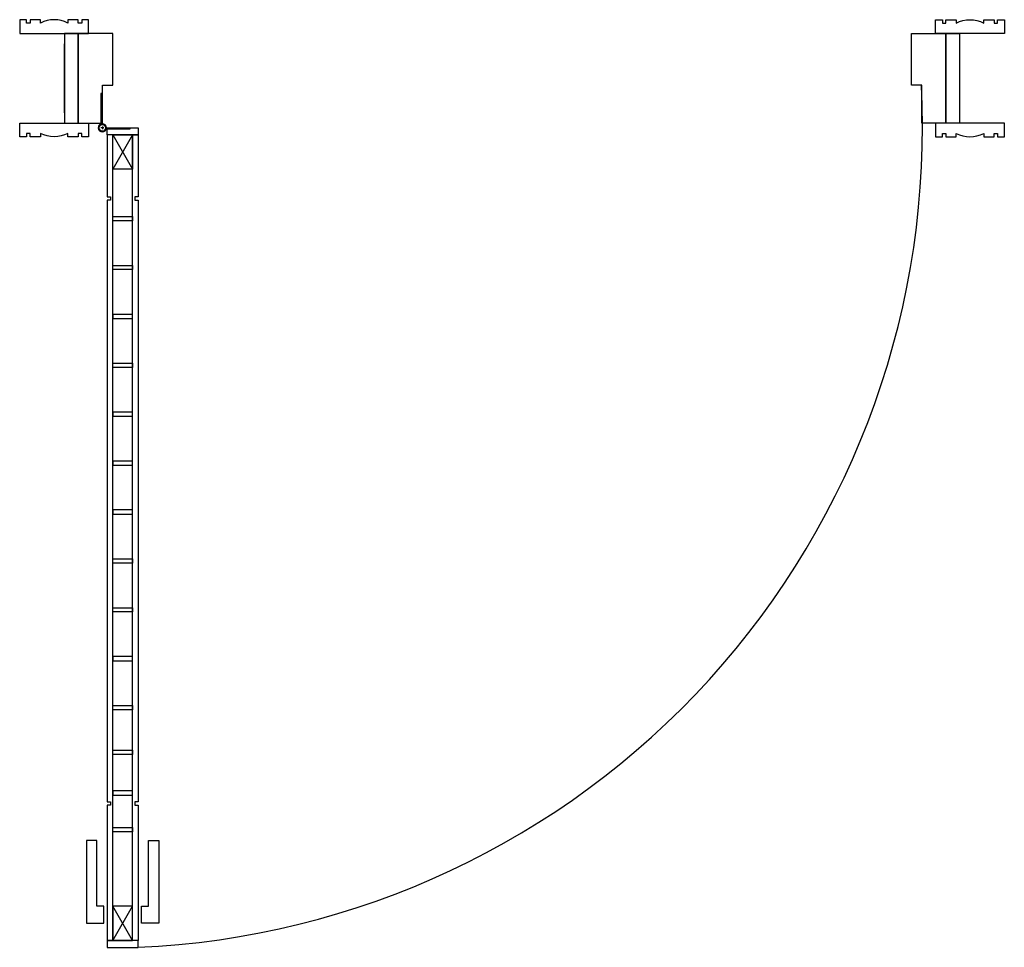
# Model space of a CAD drawing. Units: inches. Extents: x 106300 to 107730, y 152104 to 153451.
import ezdxf

# ---------------------------------------------------------------- set-up
doc = ezdxf.new("R2010")
doc.units = ezdxf.units.IN
doc.header["$MEASUREMENT"] = 0
doc.layers.add('freecads.com', color=7, linetype='Continuous')

msp = doc.modelspace()

# ---------------------------------------------------------------- hatches: boundary and pattern name
at = {"layer": 'freecads.com', "ltscale": 0.2}
h = msp.add_hatch(color=256, dxfattribs=at)
edge = h.paths.add_edge_path()
edge.add_ellipse((106420.2, 153293.5), major_axis=(-3.54, 3.54), ratio=1, start_angle=315, end_angle=338.5782, ccw=False)
edge.add_line((106420.2, 153298.5), (106420.2, 153321.4))
edge.add_line((106420.2, 153321.4), (106420.2, 153333.5))
edge.add_line((106420.2, 153333.5), (106418.2, 153333.5))
edge.add_line((106418.2, 153333.5), (106418.2, 153298.1))
edge = h.paths.add_edge_path()
edge.add_ellipse((106420.2, 153293.5), major_axis=(3.54, 3.54), ratio=1, start_angle=291.4218, end_angle=315)
edge.add_line((106425.2, 153293.5), (106448, 153293.5))
edge.add_line((106448, 153293.5), (106460.2, 153293.5))
edge.add_line((106460.2, 153293.5), (106460.2, 153291.5))
edge.add_line((106460.2, 153291.5), (106424.7, 153291.5))

# ---------------------------------------------------------------- linework, layer by layer
at = {"layer": 'freecads.com', "ltscale": 200}
for p, q in [((106385.2, 153430.5), (106365.2, 153430.5)), ((106365.2, 153430.5), (106365.2, 153300.5)), ((106385.2, 153300.5), (106385.2, 153430.5)), ((107645.2, 153430.5), (107665.2, 153430.5)), ((107645.2, 153300.5), (107645.2, 153430.5)), ((107665.2, 153430.5), (107665.2, 153300.5)), ((106365.2, 153300.5), (106385.2, 153300.5)), ((107665.2, 153300.5), (107645.2, 153300.5)), ((106427.2, 153283.5, 0), (106427.2, 153293.5, 0)), ((106427.2, 153293.5, 0), (106472.2, 153293.5, 0)), ((106435.2, 153283.5, 0), (106427.2, 153283.5, 0)), ((106427.2, 153283.5, 0), (106427.2, 153193.5, 0)), ((106472.2, 153283.5, 0), (106427.2, 153283.5, 0)), ((106464.2, 153283.5, 0), (106435.2, 153233.5, 0)), ((106435.2, 153283.5, 0), (106464.2, 153233.5, 0)), ((106435.2, 153233.5, 0), (106435.2, 153283.5, 0)), ((106435.2, 153283.5, 0), (106464.2, 153283.5, 0)), ((106435.2, 152113.5, 0), (106435.2, 153283.5, 0)), ((106464.2, 153283.5, 0), (106464.2, 153233.5, 0)), ((106464.2, 152113.5, 0), (106464.2, 153283.5, 0)), ((106464.2, 153283.5, 0), (106472.2, 153283.5, 0)), ((106472.2, 153293.5, 0), (106472.2, 153283.5, 0)), ((106472.2, 153283.5, 0), (106472.2, 153193.5, 0)), ((106464.2, 153233.5, 0), (106435.2, 153233.5, 0)), ((106427.2, 153193.5, 0), (106432.2, 153193.5, 0)), ((106432.2, 153188.5, 0), (106427.2, 153188.5, 0)), ((106427.2, 153188.5, 0), (106427.2, 152314.8, 0)), ((106432.2, 153193.5, 0), (106432.2, 153188.5, 0)), ((106472.2, 153193.5, 0), (106467.2, 153193.5, 0)), ((106467.2, 153193.5, 0), (106467.2, 153188.5, 0)), ((106467.2, 153188.5, 0), (106472.2, 153188.5, 0)), ((106472.2, 153188.5, 0), (106472.2, 152314.8, 0)), ((106435.2, 153158.6, 0), (106435.2, 153164.6, 0)), ((106435.2, 153164.6, 0), (106464.2, 153164.6, 0)), ((106464.2, 153158.6, 0), (106435.2, 153158.6, 0)), ((106464.2, 153164.6, 0), (106464.2, 153158.6, 0)), ((106435.2, 153087.6, 0), (106435.2, 153093.6, 0)), ((106435.2, 153093.6, 0), (106464.2, 153093.6, 0)), ((106464.2, 153087.6, 0), (106435.2, 153087.6, 0)), ((106464.2, 153093.6, 0), (106464.2, 153087.6, 0)), ((106464.2, 153022.6, 0), (106435.2, 153022.6, 0)), ((106435.2, 153022.6, 0), (106435.2, 153016.6, 0)), ((106435.2, 153016.6, 0), (106464.2, 153016.6, 0)), ((106464.2, 153016.6, 0), (106464.2, 153022.6, 0)), ((106435.2, 152945.6, 0), (106435.2, 152951.6, 0)), ((106435.2, 152951.6, 0), (106464.2, 152951.6, 0)), ((106464.2, 152945.6, 0), (106435.2, 152945.6, 0)), ((106464.2, 152951.6, 0), (106464.2, 152945.6, 0)), ((106464.2, 152880.6, 0), (106435.2, 152880.6, 0)), ((106435.2, 152880.6, 0), (106435.2, 152874.6, 0)), ((106435.2, 152874.6, 0), (106464.2, 152874.6, 0)), ((106464.2, 152874.6, 0), (106464.2, 152880.6, 0)), ((106464.2, 152809.6, 0), (106435.2, 152809.6, 0)), ((106435.2, 152809.6, 0), (106435.2, 152803.6, 0)), ((106435.2, 152803.6, 0), (106464.2, 152803.6, 0)), ((106464.2, 152803.6, 0), (106464.2, 152809.6, 0)), ((106464.2, 152738.6, 0), (106435.2, 152738.6, 0)), ((106435.2, 152738.6, 0), (106435.2, 152732.6, 0)), ((106464.2, 152732.6, 0), (106464.2, 152738.6, 0)), ((106435.2, 152732.6, 0), (106464.2, 152732.6, 0)), ((106435.2, 152661.6, 0), (106435.2, 152667.6, 0)), ((106435.2, 152667.6, 0), (106464.2, 152667.6, 0)), ((106464.2, 152667.6, 0), (106464.2, 152661.6, 0)), ((106464.2, 152661.6, 0), (106435.2, 152661.6, 0)), ((106435.2, 152590.6, 0), (106435.2, 152596.6, 0)), ((106435.2, 152596.6, 0), (106464.2, 152596.6, 0)), ((106464.2, 152596.6, 0), (106464.2, 152590.6, 0)), ((106464.2, 152590.6, 0), (106435.2, 152590.6, 0)), ((106464.2, 152525.6, 0), (106435.2, 152525.6, 0)), ((106435.2, 152525.6, 0), (106435.2, 152519.6, 0)), ((106464.2, 152519.6, 0), (106464.2, 152525.6, 0)), ((106435.2, 152519.6, 0), (106464.2, 152519.6, 0)), ((106435.2, 152448.6, 0), (106435.2, 152454.6, 0)), ((106435.2, 152454.6, 0), (106464.2, 152454.6, 0)), ((106464.2, 152454.6, 0), (106464.2, 152448.6, 0)), ((106464.2, 152448.6, 0), (106435.2, 152448.6, 0)), ((106435.2, 152383.6, 0), (106435.2, 152389.6, 0)), ((106435.2, 152389.6, 0), (106464.2, 152389.6, 0)), ((106464.2, 152383.6, 0), (106435.2, 152383.6, 0)), ((106464.2, 152389.6, 0), (106464.2, 152383.6, 0)), ((106464.2, 152330.6, 0), (106435.2, 152330.6, 0)), ((106435.2, 152330.6, 0), (106435.2, 152324.6, 0)), ((106435.2, 152324.6, 0), (106464.2, 152324.6, 0)), ((106464.2, 152324.6, 0), (106464.2, 152330.6, 0)), ((106427.2, 152314.8, 0), (106432.2, 152314.8, 0)), ((106432.2, 152309.8, 0), (106427.2, 152309.8, 0)), ((106427.2, 152309.8, 0), (106427.2, 152113.5, 0)), ((106432.2, 152314.8, 0), (106432.2, 152309.8, 0)), ((106472.2, 152314.8, 0), (106467.2, 152314.8, 0)), ((106467.2, 152314.8, 0), (106467.2, 152309.8, 0)), ((106467.2, 152309.8, 0), (106472.2, 152309.8, 0)), ((106472.2, 152309.8, 0), (106472.2, 152113.5, 0)), ((106435.2, 152271.3, 0), (106435.2, 152277.3, 0)), ((106435.2, 152277.3, 0), (106464.2, 152277.3, 0)), ((106464.2, 152271.3, 0), (106435.2, 152271.3, 0)), ((106464.2, 152277.3, 0), (106464.2, 152271.3, 0)), ((106412.2, 152258.5, 0), (106397.2, 152258.5, 0)), ((106397.2, 152258.5, 0), (106397.2, 152138.5, 0)), ((106412.2, 152163.5, 0), (106412.2, 152258.5, 0)), ((106487.2, 152258.5, 0), (106502.2, 152258.5, 0)), ((106487.2, 152163.5, 0), (106487.2, 152258.5, 0)), ((106502.2, 152258.5, 0), (106502.2, 152138.5, 0)), ((106422.2, 152163.5, 0), (106412.2, 152163.5, 0)), ((106422.2, 152138.5, 0), (106422.2, 152163.5, 0)), ((106464.2, 152113.5, 0), (106435.2, 152163.5, 0)), ((106435.2, 152113.5, 0), (106464.2, 152163.5, 0)), ((106464.2, 152163.5, 0), (106435.2, 152163.5, 0)), ((106435.2, 152163.5, 0), (106435.2, 152113.5, 0)), ((106464.2, 152113.5, 0), (106464.2, 152163.5, 0)), ((106477.2, 152138.5, 0), (106477.2, 152163.5, 0)), ((106477.2, 152163.5, 0), (106487.2, 152163.5, 0)), ((106397.2, 152138.5, 0), (106422.2, 152138.5, 0)), ((106502.2, 152138.5, 0), (106477.2, 152138.5, 0)), ((106427.2, 152113.5, 0), (106435.2, 152113.5, 0)), ((106472.2, 152113.5, 0), (106427.2, 152113.5, 0)), ((106427.2, 152113.5, 0), (106427.2, 152103.5, 0)), ((106435.2, 152113.5, 0), (106464.2, 152113.5, 0)), ((106472.2, 152113.5, 0), (106464.2, 152113.5, 0)), ((106472.2, 152103.5, 0), (106472.2, 152113.5, 0)), ((106427.2, 152103.5, 0), (106472.2, 152103.5, 0))]:
    msp.add_line(p, q, dxfattribs=at)
at = {"layer": 'freecads.com', "ltscale": 2000}
for p, q in [((106365.2, 153315.5), (106365.2, 153415.5)), ((107665.2, 153415.5), (107665.2, 153315.5))]:
    msp.add_line(p, q, dxfattribs=at)
at = {"layer": 'freecads.com', "ltscale": 0.2}
for p, q in [((106420.2, 153343.5, 0), (106418.2, 153343.5, 0)), ((106418.2, 153343.5, 0), (106418.2, 153298.1, 0)), ((106420.2, 153321.4, 0), (106420.2, 153343.5, 0)), ((106420.2, 153298.5, 0), (106420.2, 153321.4, 0)), ((106422.2, 153293.5, 0), (106418.2, 153293.5, 0)), ((106420.2, 153295.5, 0), (106420.2, 153291.5, 0)), ((106460.2, 153291.5, 0), (106424.7, 153291.5, 0)), ((106425.2, 153293.5, 0), (106448, 153293.5, 0)), ((106448, 153293.5, 0), (106460.2, 153293.5, 0)), ((106460.2, 153293.5, 0), (106460.2, 153291.5, 0))]:
    msp.add_line(p, q, dxfattribs=at)
at = {"layer": 'freecads.com', "ltscale": 200}
for points in [[(106400.2, 153430.5), (106400.2, 153450.5), (106390.2, 153450.5), (106390.2, 153445.5), (106385.2, 153445.5), (106385.2, 153450.5), (106370.2, 153450.5), (106370.2, 153445.5, 0.25), (106330.2, 153445.5), (106330.2, 153450.5), (106315.2, 153450.5), (106315.2, 153445.5), (106310.2, 153445.5), (106310.2, 153450.5), (106300.2, 153450.5), (106300.2, 153430.5)], [(107630.2, 153430.5), (107630.2, 153450.5), (107640.2, 153450.5), (107640.2, 153445.5), (107645.2, 153445.5), (107645.2, 153450.5), (107660.2, 153450.5), (107660.2, 153445.5, -0.25), (107700.2, 153445.5), (107700.2, 153450.5), (107715.2, 153450.5), (107715.2, 153445.5), (107720.2, 153445.5), (107720.2, 153450.5), (107730.2, 153450.5), (107730.2, 153430.5)], [(106400.2, 153300.5), (106400.2, 153280.5), (106390.2, 153280.5), (106390.2, 153285.5), (106385.2, 153285.5), (106385.2, 153280.5), (106370.2, 153280.5), (106370.2, 153285.5, -0.25), (106330.2, 153285.5), (106330.2, 153280.5), (106315.2, 153280.5), (106315.2, 153285.5), (106310.2, 153285.5), (106310.2, 153280.5), (106300.2, 153280.5), (106300.2, 153300.5)], [(107630.2, 153300.5), (107630.2, 153280.5), (107640.2, 153280.5), (107640.2, 153285.5), (107645.2, 153285.5), (107645.2, 153280.5), (107660.2, 153280.5), (107660.2, 153285.5, 0.25), (107700.2, 153285.5), (107700.2, 153280.5), (107715.2, 153280.5), (107715.2, 153285.5), (107720.2, 153285.5), (107720.2, 153280.5), (107730.2, 153280.5), (107730.2, 153300.5)]]:
    msp.add_lwpolyline(points, format="xyb", close=True, dxfattribs=at)
for points in [[(106420.2, 153300.5), (106420.2, 153355.5), (106435.2, 153355.5), (106435.2, 153430.5), (106385.2, 153430.5), (106385.2, 153300.5)], [(107610.2, 153300.5), (107610.2, 153355.5), (107595.2, 153355.5), (107595.2, 153430.5), (107645.2, 153430.5), (107645.2, 153300.5)]]:
    msp.add_lwpolyline(points, close=True, dxfattribs=at)
at = {"layer": 'freecads.com', "ltscale": 0.2}
msp.add_circle((106420.2, 153293.5, 0), 5, dxfattribs=at)
at = {"layer": 'freecads.com', "ltscale": 100}
msp.add_arc((106420.2, 153293.5, 0), 1191.1, 272.5021, 2.9837, dxfattribs=at)
at = {"layer": 'freecads.com', "ltscale": 0.2}
for radius, start, end in [(6, 109.4712, 180), (5, 0, 180), (5, 90, 113.5782), (6, 0, 90), (6, 180, 0), (5, 180, 0), (5, 336.4218, 360)]:
    msp.add_arc((106420.2, 153293.5, 0), radius, start, end, dxfattribs=at)

doc.saveas('drawing.dxf')
